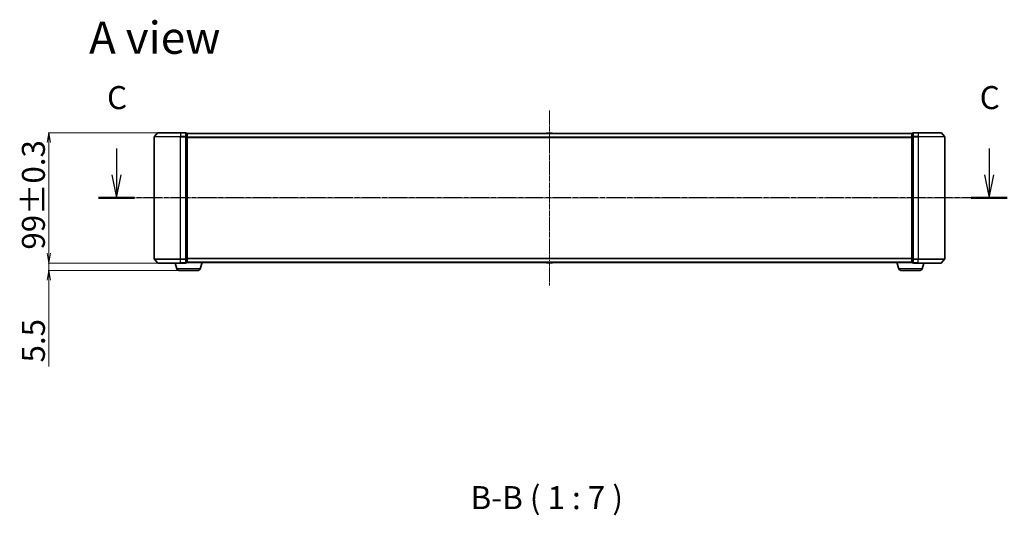
# Model space of a CAD drawing. Units: millimetres. Extents: x 7 to 9441, y 4 to 1971.
# Drawn here: x 933 to 1681, y 502 to 878 of the extents above; entities that cross this region are included whole.
import ezdxf

# ---------------------------------------------------------------- set-up
doc = ezdxf.new("R2010")
doc.units = ezdxf.units.MM
doc.header["$LTSCALE"] = 0.5
doc.linetypes.add('CHAIN', pattern=[0.3543, 0.2362, -0.0295, 0.0591, -0.0295])
doc.layers.get('Defpoints').update_dxf_attribs({"lineweight": 25})
for name, color, linetype, lineweight in [('Centerline (ISO)', 131, 'Continuous', 18), ('Dimension (ISO)', 7, 'Continuous', 18), ('Section Line (ISO)', 7, 'CHAIN', 25), ('Symbol (ISO)', 7, 'Continuous', 18), ('Visible (ISO)', 7, 'Continuous', 35), ('Visible Narrow (ISO)', 7, 'Continuous', 25)]:
    doc.layers.add(name, color=color, linetype=linetype, lineweight=lineweight)
doc.styles.add('Note Text (TK)', font='MS PGothic.ttf')
doc.dimstyles.new('Default - Method 1b (TK)', dxfattribs={"dimscale": 0.5, "dimtxt": 2.5, "dimasz": 2.5, "dimexe": 1, "dimexo": 1.5, "dimgap": 1, "dimtad": 1, "dimdsep": 46, "dimtxsty": 'Note Text (TK)', "dimblk": 'OPEN', "dimcen": 0.09, "dimdle": 5, "dimclrd": 100, "dimclre": 100, "dimclrt": 7, "dimadec": 1, "dimazin": 1, "dimtfac": 1, "dimtmove": 0, "dimatfit": 3, "dimldrblk": 'OPEN', "dimfxl": 1, "dimtolj": 1, "dimlwd": -1, "dimlwe": -1, "dimarcsym": 0})

# ---------------------------------------------------------------- blocks, each defined once
blk = doc.blocks.new('2dTransSection2')
at = {"layer": 'Section Line (ISO)', "linetype": 'Continuous'}
for p, q in [((127.93, 118.96), (127.93, 116.09)), ((222.56, 118.96), (222.56, 116.09)), ((127.43, 116.09), (127.93, 113.59)), ((127.93, 116.09), (127.93, 113.59)), ((127.93, 113.59), (128.43, 116.09)), ((222.06, 116.09), (222.56, 113.59)), ((222.56, 116.09), (222.56, 113.59)), ((222.56, 113.59), (223.06, 116.09))]:
    blk.add_line(p, q, dxfattribs=at)
at = {"layer": 'Section Line (ISO)', "linetype": 'CHAIN', "ltscale": 16.693045}
blk.add_line((224.52, 113.59), (125.97, 113.59), dxfattribs=at)
at = {"layer": 'Section Line (ISO)', "linetype": 'Continuous', "lineweight": 50}
for p, q in [((129.89, 113.59), (125.97, 113.59)), ((224.52, 113.59), (220.6, 113.59))]:
    blk.add_line(p, q, dxfattribs=at)
at = {"layer": 'Section Line (ISO)', "char_height": 2.5, "attachment_point": 7, "style": 'Note Text (TK)'}
for insert in [(126.91, 122.44), (221.54, 122.44)]:
    blk.add_mtext('C', dxfattribs=dict(at, insert=insert))
blk = doc.blocks.new('_Open')
at = {"color": 0, "linetype": 'ByBlock', "lineweight": -2}
for p, q in [((-1, 0.167), (0, 0)), ((-1, -0.167), (0, 0)), ((0, 0), (-1, 0))]:
    blk.add_line(p, q, dxfattribs=at)
blk = doc.blocks.new('*D24')
at = {"layer": 'Defpoints', "color": 0}
for p in [(955.44, 792.6), (1038.09, 792.6), (1038.09, 693.6)]:
    blk.add_point(p, dxfattribs=at)
at = {"layer": 'Dimension (ISO)', "color": 100}
for p, q in [((1037.34, 792.6), (954.94, 792.6)), ((955.44, 701.1), (955.44, 785.1)), ((1037.34, 693.6), (954.94, 693.6))]:
    blk.add_line(p, q, dxfattribs=at)
at = {"layer": 'Dimension (ISO)', "color": 100, "xscale": 7.5, "yscale": 7.5, "zscale": 7.5}
for p, rotation in [((955.44, 792.6), 90), ((955.44, 693.6), 270)]:
    blk.add_blockref('_Open', p, dxfattribs=dict(at, rotation=rotation))
at = {"layer": 'Dimension (ISO)', "color": 7, "insert": (943.72, 703.83), "char_height": 1.25, "attachment_point": 4, "rotation": 90, "style": 'Note Text (TK)'}
blk.add_mtext('\\A1;\\fMS PGothic|b0|i0;{\\H17.4300;99±0.3}', dxfattribs=at)
blk = doc.blocks.new('*D31')
at = {"layer": 'Defpoints', "color": 0}
for p in [(955.44, 693.6), (1038.09, 693.6), (1054.07, 688.1)]:
    blk.add_point(p, dxfattribs=at)
at = {"layer": 'Dimension (ISO)', "color": 100}
for p, q in [((955.44, 701.1), (955.44, 708.6)), ((1037.34, 693.6), (954.94, 693.6)), ((1053.32, 688.1), (954.94, 688.1)), ((955.44, 693.6), (955.44, 688.1)), ((955.44, 680.6), (955.44, 615.12))]:
    blk.add_line(p, q, dxfattribs=at)
at = {"layer": 'Dimension (ISO)', "color": 100, "xscale": 7.5, "yscale": 7.5, "zscale": 7.5}
for p, rotation in [((955.44, 693.6), 270), ((955.44, 688.1), 90)]:
    blk.add_blockref('_Open', p, dxfattribs=dict(at, rotation=rotation))
at = {"layer": 'Dimension (ISO)', "color": 7, "insert": (943.72, 618.12), "char_height": 1.25, "attachment_point": 4, "rotation": 90, "style": 'Note Text (TK)'}
blk.add_mtext('\\A1;\\fMS PGothic|b0|i0;{\\H17.4300;5.5', dxfattribs=at)

msp = doc.modelspace()

# ---------------------------------------------------------------- linework, layer by layer
at = {"layer": 'Centerline (ISO)', "linetype": 'CHAIN', "ltscale": 23.990969}
for p, q in [((1335.4544, 809.5995), (1335.4544, 676.5995)), ((1652.9544, 743.0995), (1017.9544, 743.0995))]:
    msp.add_line(p, q, dxfattribs=at)
at = {"layer": 'Visible (ISO)'}
for p, q in [((1037.8645, 792.4916), (1035.524, 789.683)), ((1038.0949, 792.5995), (1055.4544, 792.5995)), ((1059.1544, 792.5995), (1055.4544, 792.5995)), ((1060.1544, 792.2995), (1059.4544, 792.2995)), ((1059.4544, 789.4909), (1059.4544, 792.2995)), ((1337.5959, 792.2995), (1333.313, 792.2995)), ((1611.4544, 792.2995), (1610.7544, 792.2995)), ((1611.4544, 792.2995), (1611.4544, 789.4909)), ((1615.4544, 792.5995), (1611.7544, 792.5995)), ((1615.4544, 792.5995), (1632.8139, 792.5995)), ((1633.0444, 792.4916), (1635.3849, 789.683)), ((1035.4544, 789.4909), (1035.4544, 696.7081)), ((1059.4544, 696.7081), (1059.4544, 789.4909)), ((1060.4544, 791.9995), (1060.4544, 792.0995)), ((1610.4544, 792.0995), (1060.4544, 792.0995)), ((1060.4544, 789.3099), (1060.4544, 791.9995)), ((1060.4544, 696.8892), (1060.4544, 789.3099)), ((1333.1453, 792.2085), (1333.0744, 792.0995)), ((1337.7636, 792.2085), (1337.8344, 792.0995)), ((1610.4544, 792.0995), (1610.4544, 791.9995)), ((1610.4544, 791.9995), (1610.4544, 789.3099)), ((1610.4544, 789.3099), (1610.4544, 696.8892)), ((1611.4544, 789.4909), (1611.4544, 696.7081)), ((1635.4544, 696.7081), (1635.4544, 789.4909)), ((1037.8645, 693.7075), (1035.524, 696.5161)), ((1059.4544, 693.8995), (1059.4544, 696.7081)), ((1060.4544, 694.1995), (1060.4544, 696.8892)), ((1610.4544, 696.8892), (1610.4544, 694.1995)), ((1611.4544, 696.7081), (1611.4544, 693.8995)), ((1633.0444, 693.7075), (1635.3849, 696.5161)), ((1055.4544, 693.5995), (1038.0949, 693.5995)), ((1052.6337, 689.1685), (1051.3044, 693.5995)), ((1068.8384, 688.0995), (1054.0705, 688.0995)), ((1055.4544, 693.5995), (1059.1544, 693.5995)), ((1059.4544, 693.8995), (1060.1544, 693.8995)), ((1060.4544, 694.0995), (1060.4373, 694.0995)), ((1060.4544, 694.0995), (1060.4544, 694.1995)), ((1060.4544, 694.0995), (1610.4544, 694.0995)), ((1070.2751, 689.1685), (1071.7544, 694.0995)), ((1333.1453, 693.9905), (1333.0744, 694.0995)), ((1333.313, 693.8995), (1337.5959, 693.8995)), ((1337.7636, 693.9905), (1337.8344, 694.0995)), ((1600.6337, 689.1685), (1599.1544, 694.0995)), ((1616.8384, 688.0995), (1602.0705, 688.0995)), ((1610.4544, 694.1995), (1610.4544, 694.0995)), ((1610.4716, 694.0995), (1610.4544, 694.0995)), ((1610.7544, 693.8995), (1611.4544, 693.8995)), ((1611.7544, 693.5995), (1615.4544, 693.5995)), ((1632.8139, 693.5995), (1615.4544, 693.5995)), ((1618.2751, 689.1685), (1619.6044, 693.5995))]:
    msp.add_line(p, q, dxfattribs=at)
for centre, radius, start, end in [((1038.0949, 792.2995), 0.3, 90, 140.1944289), ((1059.1544, 792.2995), 0.3, 0, 90), ((1060.1544, 791.9995), 0.3, 0, 90), ((1333.313, 792.0995), 0.2, 90, 146.9761324), ((1337.5959, 792.0995), 0.2, 33.0238676, 90), ((1610.7544, 791.9995), 0.3, 90, 180), ((1611.7544, 792.2995), 0.3, 90, 180), ((1632.8139, 792.2995), 0.3, 39.8055711, 90), ((1035.7544, 789.4909), 0.3, 140.1944289, 180), ((1635.1544, 789.4909), 0.3, 0, 39.8055711), ((1035.7544, 696.7081), 0.3, 180, 219.8055711), ((1635.1544, 696.7081), 0.3, 320.1944289, 0), ((1038.0949, 693.8995), 0.3, 219.8055711, 270), ((1054.0705, 689.5995), 1.5, 196.6992442, 270), ((1059.1544, 693.8995), 0.3, 270, 0), ((1060.1544, 694.1995), 0.3, 270, 0), ((1068.8384, 689.5995), 1.5, 270, 343.3007558), ((1333.313, 694.0995), 0.2, 213.0238676, 270), ((1337.5959, 694.0995), 0.2, 270, 326.9761324), ((1602.0705, 689.5995), 1.5, 196.6992442, 270), ((1610.7544, 694.1995), 0.3, 180, 270), ((1611.7544, 693.8995), 0.3, 180, 270), ((1616.8384, 689.5995), 1.5, 270, 343.3007558), ((1632.8139, 693.8995), 0.3, 270, 320.1944289)]:
    msp.add_arc(centre, radius, start, end, dxfattribs=at)
at = {"layer": 'Visible Narrow (ISO)'}
for p, q in [((1055.4544, 792.4916), (1037.8645, 792.4916)), ((1055.4544, 792.4916), (1055.4544, 792.5995)), ((1055.4544, 792.4916), (1059.1544, 792.4916)), ((1055.4544, 792.4916), (1055.4544, 789.683)), ((1059.1544, 792.4916), (1059.1544, 792.5995)), ((1059.1544, 792.4916), (1059.1544, 789.683)), ((1060.1544, 792.1916), (1060.1544, 792.2995)), ((1610.7544, 792.2995), (1610.7544, 792.1916)), ((1611.7544, 792.5995), (1611.7544, 792.4916)), ((1611.7544, 792.4916), (1615.4544, 792.4916)), ((1611.7544, 789.683), (1611.7544, 792.4916)), ((1615.4544, 792.4916), (1615.4544, 792.5995)), ((1633.0444, 792.4916), (1615.4544, 792.4916)), ((1615.4544, 792.4916), (1615.4544, 789.683)), ((1055.4544, 789.4909), (1035.4544, 789.4909)), ((1035.524, 789.683), (1055.4544, 789.683)), ((1059.1544, 789.683), (1055.4544, 789.683)), ((1055.4544, 789.683), (1055.4544, 789.4909)), ((1055.4544, 789.4909), (1059.1544, 789.4909)), ((1055.4544, 696.7081), (1055.4544, 789.4909)), ((1059.1544, 789.4909), (1059.1544, 789.683)), ((1059.1544, 789.4909), (1059.4544, 789.4909)), ((1059.1544, 789.4909), (1059.1544, 696.7081)), ((1059.4544, 792.1916), (1060.1544, 792.1916)), ((1060.1544, 789.5019), (1059.4544, 789.5019)), ((1059.4544, 789.3099), (1060.1544, 789.3099)), ((1060.1544, 792.1916), (1060.1544, 789.5019)), ((1060.1544, 789.3099), (1060.1544, 789.5019)), ((1060.1544, 789.3099), (1060.4544, 789.3099)), ((1060.1544, 789.3099), (1060.1544, 696.8892)), ((1060.4544, 791.9916), (1610.4544, 791.9916)), ((1610.4544, 789.183), (1060.4544, 789.183)), ((1060.4544, 788.9909), (1610.4544, 788.9909)), ((1337.7636, 792.2085), (1333.1453, 792.2085)), ((1610.4544, 789.3099), (1610.7544, 789.3099)), ((1610.7544, 789.5019), (1610.7544, 792.1916)), ((1610.7544, 792.1916), (1611.4544, 792.1916)), ((1610.7544, 789.5019), (1610.7544, 789.3099)), ((1611.4544, 789.5019), (1610.7544, 789.5019)), ((1610.7544, 696.8892), (1610.7544, 789.3099)), ((1610.7544, 789.3099), (1611.4544, 789.3099)), ((1611.4544, 789.4909), (1611.7544, 789.4909)), ((1615.4544, 789.683), (1611.7544, 789.683)), ((1611.7544, 789.683), (1611.7544, 789.4909)), ((1611.7544, 789.4909), (1615.4544, 789.4909)), ((1611.7544, 696.7081), (1611.7544, 789.4909)), ((1615.4544, 789.683), (1615.4544, 789.4909)), ((1615.4544, 789.683), (1635.3849, 789.683)), ((1635.4544, 789.4909), (1615.4544, 789.4909)), ((1615.4544, 789.4909), (1615.4544, 696.7081)), ((1035.4544, 696.7081), (1055.4544, 696.7081)), ((1055.4544, 696.5161), (1035.524, 696.5161)), ((1059.1544, 696.7081), (1055.4544, 696.7081)), ((1055.4544, 696.5161), (1055.4544, 696.7081)), ((1055.4544, 696.5161), (1059.1544, 696.5161)), ((1055.4544, 693.7075), (1055.4544, 696.5161)), ((1059.4544, 696.7081), (1059.1544, 696.7081)), ((1059.1544, 696.5161), (1059.1544, 696.7081)), ((1059.1544, 696.5161), (1059.1544, 693.7075)), ((1060.1544, 696.8892), (1059.4544, 696.8892)), ((1059.4544, 696.6971), (1060.1544, 696.6971)), ((1060.4544, 696.8892), (1060.1544, 696.8892)), ((1060.1544, 696.6971), (1060.1544, 696.8892)), ((1060.1544, 696.6971), (1060.1544, 694.0075)), ((1610.4544, 697.2081), (1060.4544, 697.2081)), ((1060.4544, 697.0161), (1610.4544, 697.0161)), ((1610.7544, 696.8892), (1610.4544, 696.8892)), ((1610.7544, 696.8892), (1610.7544, 696.6971)), ((1611.4544, 696.8892), (1610.7544, 696.8892)), ((1610.7544, 694.0075), (1610.7544, 696.6971)), ((1610.7544, 696.6971), (1611.4544, 696.6971)), ((1611.7544, 696.7081), (1611.4544, 696.7081)), ((1615.4544, 696.7081), (1611.7544, 696.7081)), ((1611.7544, 696.7081), (1611.7544, 696.5161)), ((1611.7544, 696.5161), (1615.4544, 696.5161)), ((1611.7544, 693.7075), (1611.7544, 696.5161)), ((1615.4544, 696.5161), (1615.4544, 696.7081)), ((1615.4544, 696.7081), (1635.4544, 696.7081)), ((1635.3849, 696.5161), (1615.4544, 696.5161)), ((1615.4544, 693.7075), (1615.4544, 696.5161)), ((1037.8645, 693.7075), (1055.4544, 693.7075)), ((1070.2751, 689.1685), (1052.6337, 689.1685)), ((1059.1544, 693.7075), (1055.4544, 693.7075)), ((1055.4544, 693.7075), (1055.4544, 693.5995)), ((1059.1544, 693.5995), (1059.1544, 693.7075)), ((1060.1544, 694.0075), (1059.4544, 694.0075)), ((1060.1544, 693.8995), (1060.1544, 694.0075)), ((1610.4544, 694.2075), (1060.4544, 694.2075)), ((1333.1453, 693.9905), (1337.7636, 693.9905)), ((1618.2751, 689.1685), (1600.6337, 689.1685)), ((1610.7544, 694.0075), (1610.7544, 693.8995)), ((1611.4544, 694.0075), (1610.7544, 694.0075)), ((1615.4544, 693.7075), (1611.7544, 693.7075)), ((1611.7544, 693.7075), (1611.7544, 693.5995)), ((1615.4544, 693.7075), (1615.4544, 693.5995)), ((1615.4544, 693.7075), (1633.0444, 693.7075))]:
    msp.add_line(p, q, dxfattribs=at)
for centre, major_axis, start_param, end_param in [((1059.1544, 792.2995), (0.3, 0), 0, 1.57079633), ((1611.7544, 792.2995), (-0.3, 0), 4.71238898, 6.28318531), ((1059.1544, 789.4909), (0.3, 0), 0, 1.57079633), ((1060.1544, 791.9995), (0.3, 0), 0, 1.57079633), ((1060.1544, 789.3099), (0.3, 0), 0, 1.57079633), ((1610.7544, 791.9995), (-0.3, 0), 4.71238898, 6.28318531), ((1610.7544, 789.3099), (-0.3, 0), 4.71238898, 6.28318531), ((1611.7544, 789.4909), (-0.3, 0), 4.71238898, 6.28318531), ((1059.1544, 696.7081), (0.3, 0), 4.71238898, 6.28318531), ((1060.1544, 696.8892), (0.3, 0), 4.71238898, 6.28318531), ((1610.7544, 696.8892), (-0.3, 0), 0, 1.57079633), ((1611.7544, 696.7081), (-0.3, 0), 0, 1.57079633), ((1059.1544, 693.8995), (0.3, 0), 4.71238898, 6.28318531), ((1060.1544, 694.1995), (0.3, 0), 4.71238898, 6.28318531), ((1610.7544, 694.1995), (-0.3, 0), 0, 1.57079633), ((1611.7544, 693.8995), (-0.3, 0), 0, 1.57079633)]:
    msp.add_ellipse(centre, major_axis=major_axis, ratio=0.6401844, start_param=start_param, end_param=end_param, dxfattribs=at)

# ---------------------------------------------------------------- block references
at = {"layer": 'Section Line (ISO)', "xscale": 7, "yscale": 7, "zscale": 7}
msp.add_blockref('2dTransSection2', (111.25, -52), dxfattribs=at)

# ---------------------------------------------------------------- texts
at = {"layer": 'Symbol (ISO)', "color": 7, "insert": (985.9802, 864.8226), "char_height": 24.5, "attachment_point": 4, "line_spacing_factor": 1.5, "style": 'Note Text (TK)'}
msp.add_mtext('\\fMS PGothic|b0|i0;{\\H24.5000;A view}', dxfattribs=at)
at = {"layer": 'Symbol (ISO)', "color": 7, "insert": (1275.5758, 501.2442), "char_height": 17.5, "attachment_point": 7, "style": 'Note Text (TK)'}
msp.add_mtext('B-B ( 1 : 7 )', dxfattribs=at)

# ---------------------------------------------------------------- dimensions: what is measured, and where the dimension line sits
at = {"layer": 'Dimension (ISO)', "color": 100}
for base, p1, p2, text, override, picture, middle in [((955.4363, 792.5995), (1038.0949, 693.5995), (1038.0949, 792.5995), '\\fMS PGothic|b0|i0;{\\H17.4300;<>±0.3}', {"dimasz": 15, "dimgap": 6, "dimdec": 1, "dimtol": 0, "dimlim": 0, "dimtp": 0, "dimtm": 0, "dimtdec": 0, "dimtofl": 0, "dimatfit": 1}, '*D24', (955.4363, 743.0995)), ((955.4363, 693.5995), (1054.0705, 688.0995), (1038.0949, 693.5995), '\\fMS PGothic|b0|i0;{\\H17.4300;<>', {"dimasz": 15, "dimgap": 6, "dimdec": 1, "dimtol": 0, "dimlim": 0, "dimtp": 0, "dimtm": 0, "dimtdec": 1, "dimtofl": 1, "dimatfit": 1}, '*D31', (955.4363, 632.0796))]:
    dim = msp.add_linear_dim(base=base, p1=p1, p2=p2, angle=270, text=text, dimstyle='Default - Method 1b (TK)', override=override, dxfattribs=at)
    dim.commit()
    dim.dimension.update_dxf_attribs({"geometry": picture, "text_midpoint": middle, "dimtype": 160})

doc.saveas('drawing.dxf')
